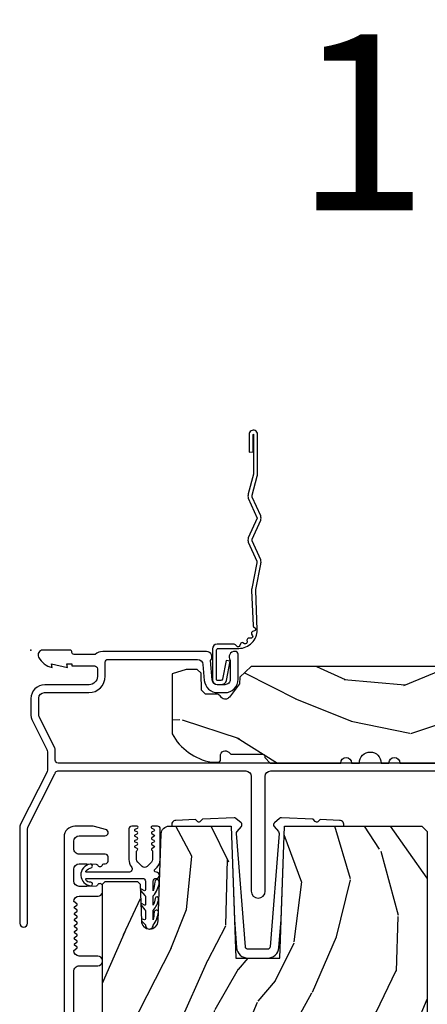
# Model space of a CAD drawing. Units: inches. Extents: x 0.4 to 64.3, y 2 to 57.6.
# Drawn here: x 43.9 to 46.3, y 52 to 57.6 of the extents above; entities that cross this region are included whole.
import ezdxf

# ---------------------------------------------------------------- set-up
doc = ezdxf.new("R2010")
doc.units = ezdxf.units.IN
doc.header["$MEASUREMENT"] = 0
doc.layers.get('Defpoints').update_dxf_attribs({"color": 253})
doc.layers.add('ZP-ANNO-NPLT', color=7, linetype='Continuous', plot=False)
for name, color, linetype in [('ZP-ANNO-TEXT', 255, 'Continuous'), ('ZP-SECT-ACCS', 165, 'Continuous'), ('ZP-SECT-ALUM', 63, 'Continuous'), ('ZP-SECT-VINL', 130, 'Continuous'), ('ZP-SECT-WDHA', 11, 'Continuous'), ('ZP-SECT-WOOD', 104, 'Continuous')]:
    doc.layers.add(name, color=color, linetype=linetype)
doc.styles.get("Standard").update_dxf_attribs({"font": 'arial.ttf'})

# ---------------------------------------------------------------- blocks, each defined once
blk = doc.blocks.new('WIA- 42G7 Foldout Blue Fin SPD')
at = {"layer": 'ZP-ANNO-NPLT'}
blk.add_point((0, 0), dxfattribs=at)
at = {"layer": 'ZP-SECT-ACCS'}
blk.add_lwpolyline([(1.276899459228424, 0.3395112420833186, -0.08026477305532967), (1.277713567290029, 0.3445499607728379), (1.30482201621502, 0.487609523739053, 0.1615704533000932), (1.304822016223888, 0.5124881973039521), (1.256798092948806, 0.620010141668331, -0.1615704533001526), (1.25679809294892, 0.6300875790616942), (1.304822016218431, 0.7376095234303648, 0.1615704533000934), (1.304822016227412, 0.7624881969952639), (1.25679809295233, 0.870010141668331, -0.1615704533001683), (1.256798092952444, 0.8800875790616942), (1.285300048737021, 0.9876095236984099, 0.09588515595080674), (1.287233984888452, 1.002496266866927), (1.287233984888452, 1.227535891960684, 1.001822893294183), (1.239331784813011, 1.224474587364568), (1.23909294980141, 1.125048860240895), (1.262542338987636, 1.1265903357654), (1.262781173999237, 1.226016062889073, -1.000001092557772), (1.263779020347592, 1.226081657592232), (1.264667630012504, 1.000048860313228), (1.234493814168822, 0.8874881970187118, 0.1615704531591201), (1.234493814166662, 0.8626095234744184), (1.284189597493572, 0.7500488601149016), (1.234493814172232, 0.6374881968349939, 0.1615704533000896), (1.234493814163251, 0.6126095232700948), (1.282517737438333, 0.5050875788127769, -0.1615704533001815), (1.282517737438219, 0.4950101414194137), (1.254934729380786, 0.3505203331122857, 0.08026477302403139), (1.252899459228423, 0.3379235363932764), (1.261025617859367, 0.1403115594507369, 0.2172493365759632), (1.264665579739734, 0.1325667504928276), (1.272631555338741, 0.1257518702565505, -0.5855599422155324), (1.269339817384072, 0.1084098770790263), (1.259123491302354, 0.105081135870762, 0.4605097357481115), (1.253237738501561, 0.09087167163420418), (1.258027558359608, 0.08145205162557545, -0.6036618419643542), (1.247846982127307, 0.06675409556433465), (1.237637386889595, 0.06752409551216942, 0.4605097357324635), (1.226773702623269, 0.05649752260421792), (1.227582417812222, 0.04611306358623324, -0.5855599423039615), (1.212992166607741, 0.03617803283799503), (1.203414357675378, 0.04104829080802119, 0.4605097357400129), (1.189110203401675, 0.03487192235533598), (1.18593113035687, 0.02511494672054937, -0.585559942305764), (1.168649524227455, 0.02151962256738216), (1.161510983432869, 0.02986392794187509, 0.2159645946919557), (1.154307129088217, 0.0331277079119161), (1.056945998073765, 0.03301409164612323, 0.4142135623720373), (1.030565727054046, 0.006592848202842561), (1.030689613092626, -0.1692590541996424, 0.4141699716873529), (1.057953204851778, -0.1964940986750321), (1.078711911757729, -0.1964779905284786, 0.3300162725305506), (1.110552663998796, -0.1728551627494141), (1.132000000000012, -0.063880471070064), (1.108958335594828, -0.05919859286473184), (1.087954799796456, -0.1659891407263956, -0.3300162725321485), (1.078693584958309, -0.1728600865347687), (1.057934878052301, -0.1728761946813222, -0.3902962473333499), (1.054189613092639, -0.1692590541995003), (1.054188387546084, 0.0004814346918351475, -0.4142135623754232), (1.063202988880938, 0.009510037022494089), (1.179995563431739, 0.009495889985458916, 0.4142135623731925), (1.284788441989271, 0.1142913246526689)], format="xyb", close=True, dxfattribs=at)
blk = doc.blocks.new('CS AS SF C (11-16 HiG) V XH')
at = {"layer": 'ZP-SECT-WDHA'}
h = blk.add_hatch(dxfattribs=at)
h.set_pattern_fill('WOOD3', color=256, scale=2, angle=345, style=0, pattern_type=2)
h.set_pattern_definition([(340.2364000000001, (4.032998475334807, -0.5693352160183167), (-20.73273629932057, 7.62585477704232), [0.240832, -23.842358]), (356.3099000000001, (4.259644292742223, -0.6507703033686312), (8.245044928032852, -0.1387056719379369), [0.3059419999999983, -9.892097999999946]), (30.00000000000006, (4.564951183335097, -0.6704604673220729), (0.5176382503876059, 1.931852250387606), [0.2262739999999991, -2.602151999999987]), (31.84759999999999, (4.760910362757613, -0.5573233823322425), (34.81049868913016, 21.73083530170792), [0.4386339999999999, -43.42478999999998]), (357.9946, (5.1335102050773, -0.3258728314505106), (-18.42194128285353, 0.7950445838647036), [0.266834, -26.416494]), (345, (5.400180062618574, -0.3352102335998097), (2.449489742783178, 1.414213562373095), [0.5, -1.5]), (335.5376999999999, (5.883142975763121, -0.4646197561510235), (-9.141622630569893, 4.520038909312657), [0.24331, -11.922214]), (339.2893999999999, (4.172760759690163, -0.04773526982216936), (-16.86902498875635, 6.590596705743252), [0.200998, -19.898754]), (345, (4.360769544045979, -0.1188175953684549), (2.449489742783178, 1.414213562373095), [0.3, -1.7]), (13.30080000000001, (4.650547291932753, -0.1964633088991832), (24.35619188532475, 5.897110593065792), [0.2952959999999999, -29.23434999999999]), (37.12499999999997, (4.937922673082085, -0.1285266449453957), (-10.31560019784085, -7.588703196881118), [0.4560699999999998, -22.34743799999999]), (24.28940000000004, (5.301556760680114, 0.1467373198900077), (14.17930141153508, 6.553428679492542), [0.2842539999999998, -28.14108799999999]), (351.3402, (5.560647870581988, 0.2636637786994243), (15.97245097408404, -2.20924970951263), [0.362216, -17.748554]), (333.1113, (5.918733929850305, 0.2091259555140823), (-25.49299819806041, 13.04250717606322), [0.38833, -38.444646]), (338.2902, (4.333228567653805, 0.5511387424770646), (16.86903187780685, -6.590583160368753), [0.342344, -33.89214]), (348.3665, (4.651290586788036, 0.4245032340905937), (31.42726889664922, -6.350336260153199), [0.3405879999999998, -33.71818599999997]), (18.69009999999998, (4.984881748628368, 0.3558232752815229), (-4.381341231832554, -0.8965782791524701), [0.360555999999999, -6.850547999999985]), (32.48959999999997, (5.3264233055354, 0.4713627270085681), (25.01252207718589, 16.07400883747873), [0.3255759999999994, -32.23206399999992]), (359.9314, (5.601043558143601, 0.6462447353953849), (22.80328190563445, 0.1015298041187664), [0.3104839999999984, -30.73786599999989]), (345, (5.91152682963866, 0.6458730879678569), (2.449489742783178, 1.414213562373095), [0.24, -1.76]), (332.0054, (6.143349027948034, 0.5837565171432288), (16.35139142990881, -8.5224418346587), [0.266834, -26.416494]), (345, (4.543874012299284, -1.058217804920105), (2.449489742783178, 1.414213562373095), [0, -2]), (208.1524, (4.891978957190986, -0.8409093896621016), (36.22470476129982, 19.28135853233767), [0.4386339999999999, -43.42478999999999]), (191.5651, (5.022875069452766, 0.8839866094621129), (-2.449488793843371, -1.414216527814518), [0.1788859999999995, -4.293249999999983]), (173.1301, (4.847621413638308, 0.8481235905753692), (-12.1087472403755, 1.173978017408684), [0.2828419999999998, -13.85929199999999]), (141.8013999999999, (4.566809420473191, 0.8819558901525397), (-8.623980876161776, 6.4518961769796), [0.1523159999999999, -15.07922999999999]), (11.56509999999998, (4.891978957190986, -0.8409093896621016), (2.449488793843371, 1.414216527814518), [0.2236059999999995, -4.248529999999984]), (351.7098, (5.111046026959002, -0.7960806160537004), (-17.90430172361463, 2.726903496270144), [0.3423439999999998, -33.89213999999998]), (334.8753, (5.449813569701291, -0.8454420583369711), (31.28855703919945, -14.59541845663025), [0.5688579999999971, -56.31699199999982]), (334.6952, (3.976058285412307, -0.7818388978018902), (11.07347633409715, -5.037670791475593), [0.223606, -22.137072]), (0.5240999999999929, (4.178209205391795, -0.8774161207759335), (-22.80328327801024, -0.1015311417555722), [0.3736299999999989, -36.98945199999985]), (27.87890000000003, (4.551824407365984, -0.8739983943839889), (-31.32572997009186, -16.45292377112678), [0.3821, -37.827846]), (19.69520000000001, (4.889576590453771, -0.6953270121774722), (22.94197652308625, 8.34660027022256), [0.3162279999999987, -31.30654799999991]), (354.4623, (5.187304733407245, -0.5887533151721982), (10.17689688454058, -0.6563427937260815), [0.3649659999999986, -11.80055999999995]), (338.4180999999999, (5.550567173577519, -0.6239726218317401), (-31.80621157568266, 12.66352589004998), [0.5234499999999996, -51.82155999999998]), (336.8699, (4.105467807963578, -0.298875984657343), (-11.07347172687423, 5.037678833627351), [0.282842, -13.859292]), (356.3099000000001, (4.365574277520409, -0.4099823503376001), (8.245044928032852, -0.1387056719379369), [0.3059419999999983, -9.892097999999946]), (27.51040000000003, (4.670881168113283, -0.4296725142910418), (-26.4267610325051, -13.62447511282274), [0.325576, -32.23206399999999]), (30.00000000000006, (4.9596435563451, -0.2792854033319827), (0.5176382503876059, 1.931852250387606), [0.3676959999999984, -2.460731999999987]), (2.353999999999954, (5.278077222907086, -0.09543764022350842), (-27.18462489909141, -0.9980997716657729), [0.335262, -33.190848]), (341.6335000000001, (5.613055391829676, -0.08166715202742125), (-30.39198136613938, 10.21408192445845), [0.3405879999999998, -33.71818599999997]), (327.8973, (5.936293791865864, -0.1889841438880921), (17.76560793189051, -10.97192804976997), [0.27203, -26.930912]), (336.2538000000001, (4.234877330514792, 0.1840869284872042), (13.00532002322399, -5.55532604857872), [0.263058, -26.042834]), (359.9314, (4.475665283545823, 0.07815694370901838), (22.80328190563445, 0.1015298041187664), [0.3104839999999984, -30.73786599999989]), (17.00540000000006, (4.786148555040654, 0.07778529628137676), (-11.21217106717749, -3.207367188353085), [0.3773599999999995, -18.49060399999997]), (34.89910000000003, (5.147008628473714, 0.1881483671063506), (-27.97966060162447, -19.42005722318663), [0.49679, -49.18218]), (0.9453999999999926, (5.554456130025301, 0.4723780866634115), (-8.245044887886346, 0.1387009876649785), [0.2912039999999993, -14.26901599999998]), (338.991, (5.845620884994332, 0.4771828201378412), (18.80087830766114, -7.108231107164204), [0.3821, -37.827846]), (321.8014, (6.202319937180164, 0.3401945499473413), (8.623980876161774, -6.4518961769796), [0.1523159999999999, -15.07922999999999]), (335.5376999999999, (4.390168757576248, 0.7636424242606381), (-9.141622630569893, 4.520038909312657), [0.24331, -11.922214]), (355.008, (4.611638194081479, 0.6628888203845236), (22.28564529559467, -1.830308748838561), [0.345254, -34.1801]), (22.40540000000001, (4.955582117725953, 0.6328458946269393), (30.29044298087809, 12.58924448050501), [0.4280179999999985, -42.37384999999981]), (14.05459999999997, (4.83365176018583, -1.135863518450833), (15.59351468587809, 4.103939832354314), [0.2059119999999997, -20.38534799999997]), (355.7843, (5.033400313428274, -1.085858363940361), (-32.46254003761121, 2.486653166740608), [0.4275519999999986, -42.32756599999981]), (337.8750000000001, (5.459794684077906, -1.117288296780316), (-13.00532510100378, 5.555315161509833), [0.4837359999999999, -15.64078])])
edge = h.paths.add_edge_path()
edge.add_line((5.863905292934533, -1.13686837721616e-13), (4.394999999999982, -1.13686837721616e-13))
edge.add_arc((4.363999999999919, -1.13686837721616e-13), 0.03100000000006276, -180, 0, ccw=False)
edge.add_line((4.332999999999856, -1.13686837721616e-13), (2.834905292934593, -1.13686837721616e-13))
edge.add_line((2.834905292934593, -1.13686837721616e-13), (2.741905292934518, -0.09300000000018827))
edge.add_line((2.741905292934518, -0.09300000000018827), (1.250470397599031, -0.09300000000007458))
edge.add_line((1.250470397599031, -0.09300000000007458), (1.186306628803493, -0.1549622312753627))
edge.add_line((1.186306628803493, -0.1549622312753627), (1.185013241419313, -0.192000000000121))
edge.add_line((1.185013241419313, -0.192000000000121), (1.127048978033201, -0.267793709886746))
edge.add_arc((1.104013241419409, -0.2501768191662137), 0.02899999999999175, 220.7473395039, 322.5925600692937, ccw=False)
edge.add_line((1.082042977890922, -0.2691058318316664), (1.07425878878945, -0.2600709873346432))
edge.add_arc((1.052288525261048, -0.2789999999999679), 0.02899999999985272, 40.74733950380708, 89.99999999994165)
edge.add_line((1.052288525261076, -0.2500000000001137), (0.992013241419329, -0.2500000000001137))
edge.add_line((0.992013241419329, -0.2500000000001137), (0.9692454524918617, -0.2280134018055833))
edge.add_line((0.9692454524918617, -0.2280134018055833), (0.9658921226179586, -0.1319865981945441))
edge.add_line((0.9658921226179586, -0.1319865981945441), (0.9431243336904913, -0.1100000000001273))
edge.add_line((0.9431243336904913, -0.1100000000001273), (0.8819052929346185, -0.1100000000001273))
edge.add_line((0.8819052929346185, -0.1100000000001273), (0.8019052929345776, -0.1360000000000809))
edge.add_line((0.8019052929345776, -0.1360000000000809), (0.8019052929345776, -0.4762000000002899))
edge.add_arc((1.077340759951539, -0.3292165196049339), 0.3121999999999839, 208.0861806401827, 260.351171837658)
edge.add_line((1.025013241419572, -0.6370000000002847), (1.066013241419398, -0.6370000000002847))
edge.add_arc((1.066013241419398, -0.6270000000002796), 0.01000000000000212, 270.0000000000636, 359.9999999999358)
edge.add_line((1.076013241419389, -0.6270000000002938), (1.076013241419389, -0.6010000000002265))
edge.add_arc((1.104013241419352, -0.6010000000002833), 0.02799999999997249, 45.00000000001228, 179.9999999998853, ccw=False)
edge.add_line((1.123812231292561, -0.5812010101270744), (1.134611221165699, -0.5920000000003256))
edge.add_line((1.134611221165699, -0.5920000000003256), (1.317540153353946, -0.5920000000003256))
edge.add_arc((1.317540153353946, -0.6020000000003165), 0.009999999999990794, -6.821210263296962e-13, 90.00000000000131, ccw=False)
edge.add_line((1.327540153353937, -0.6020000000003165), (1.327540153353937, -0.6110000000003311))
edge.add_line((1.327540153353937, -0.6110000000003311), (1.358540153353999, -0.6420000000002801))
edge.add_line((1.358540153353999, -0.6420000000002801), (1.758999999999958, -0.6420000000002801))
edge.add_arc((1.789999999999964, -0.6420000000002801), 0.03100000000000591, 0, 180, ccw=False)
edge.add_line((1.82099999999997, -0.6420000000002801), (1.864999999999952, -0.6420000000002801))
edge.add_arc((1.926999999999964, -0.6420000000002801), 0.06200000000001182, 0, 180, ccw=False)
edge.add_line((1.988999999999976, -0.6420000000002801), (2.032999999999959, -0.6420000000002801))
edge.add_arc((2.063999999999965, -0.6420000000002801), 0.03100000000000591, 0, 180, ccw=False)
edge.add_line((2.09499999999997, -0.6420000000002801), (2.551999999999964, -0.6420000000002801))
edge.add_line((2.551999999999964, -0.6420000000002801), (2.551999999999964, -0.8560000000001082))
edge.add_line((2.551999999999964, -0.8560000000001082), (2.646000000000015, -0.9500000000000455))
edge.add_line((2.646000000000015, -0.9500000000000455), (2.81800000000004, -0.9500000000000455))
edge.add_line((2.81800000000004, -0.9500000000000455), (2.84899999999999, -0.9190000000000964))
edge.add_line((2.84899999999999, -0.9190000000000964), (2.84899999999999, -0.8690000000000282))
edge.add_line((2.84899999999999, -0.8690000000000282), (2.946999999999946, -0.8690000000000282))
edge.add_line((2.946999999999946, -0.8690000000000282), (3.027999999999963, -0.9500000000000455))
edge.add_line((3.027999999999963, -0.9500000000000455), (3.386000000000024, -0.9500000000000455))
edge.add_line((3.386000000000024, -0.9500000000000455), (3.386000000000024, -1.000000000000114))
edge.add_line((3.386000000000024, -1.000000000000114), (3.574999999999989, -1.000000000000114))
edge.add_line((3.574999999999989, -1.000000000000114), (3.589173163491125, -0.8380000000000791))
edge.add_line((3.589173163491125, -0.8380000000000791), (4.300826836508804, -0.8380000000000791))
edge.add_line((4.300826836508804, -0.8380000000000791), (4.307563463600218, -0.9150000000000773))
edge.add_line((4.307563463600218, -0.9150000000000773), (4.669000002215853, -0.9150000000000773))
edge.add_line((4.669000002215853, -0.9150000000000773), (4.700000002215802, -0.8840000000001282))
edge.add_line((4.700000002215802, -0.8840000000001282), (4.700000002215802, -0.7190000000002783))
edge.add_line((4.700000002215802, -0.7190000000002783), (5.832999999999856, -0.7190000000002783))
edge.add_line((5.832999999999856, -0.7190000000002783), (5.863905292934533, -0.6880947070657157))
edge.add_line((5.863905292934533, -0.6880947070657157), (5.863905292934533, -1.13686837721616e-13))
h = blk.add_hatch(dxfattribs=at)
h.set_pattern_fill('WOOD3', color=256, scale=2, angle=73, style=0, pattern_type=2)
h.set_pattern_definition([(68.23640000000003, (2.534547172214616, -3.810704715969266), (-8.34477137446781, -20.45396798290167), [0.240832, -23.842358]), (84.3099, (2.62384247646736, -3.587039008632601), (0.42636909446815, 8.235181511295936), [0.305942, -9.892097999999999]), (118, (2.654175702526402, -3.282605279560329), (-1.91261010378108, 0.5847435903937088), [0.226274, -2.602152]), (119.8476, (2.547946414327953, -3.082817045850604), (-20.50272857977592, 35.54768828883149), [0.4386339999999994, -43.42478999999992]), (85.9946, (2.329640403836606, -2.702366673550415), (-1.437476743240215, -18.38297247813529), [0.2668339999999993, -26.41649399999996]), (73, (2.348278761706695, -2.436185134716666), (-1.327866102480597, 2.497352921371545), [0.5, -1.5]), (63.53769999999998, (2.494464614068079, -1.95803275673514), (-4.836323452587552, -8.978306718050995), [0.24331, -11.922214]), (67.28939999999999, (2.01814260399459, -3.652823995418998), (-7.175302374271586, -16.6287403265194), [0.200998, -19.898754]), (73, (2.09574304005838, -3.467410478320843), (-1.327866102480597, 2.497352921371545), [0.3, -1.7]), (101.3008, (2.183454551475222, -3.180519051531931), (-5.043499394239715, 24.54716094300748), [0.295296, -29.23435]), (125.125, (2.12558852886832, -2.89094777632036), (7.224071108844608, -10.57415813511433), [0.45607, -22.347438]), (112.2894, (1.863182894043973, -2.517928630950522), (-6.054586024953074, 14.3993751268171), [0.2842539999999994, -28.14108799999996]), (79.3402, (1.755369813009622, -2.254914677788562), (2.76533439438243, 15.88561928555968), [0.362216, -17.748554]), (61.11129999999999, (1.822371436471315, -1.898950097452957), (-13.92425483963839, -25.02229161617255), [0.38833, -38.444646]), (66.29019999999998, (1.425233655297518, -3.471553538490895), (7.17528907757296, 16.62874768410003), [0.342344, -33.89214]), (76.3665, (1.562892225141752, -3.15810478965237), (7.443263674111081, 31.18650071420278), [0.340588, -33.718186]), (106.6901, (1.643172509628243, -2.827113738530485), (0.7431255040166724, -4.409962367830815), [0.360556, -6.850548]), (120.4896, (1.539623069852439, -2.481747970797031), (-15.19129255384614, 25.55825994297176), [0.325576, -32.232064]), (87.93140000000001, (1.374431703460289, -2.201191715351712), (0.6943551067665528, 22.79293410148564), [0.310484, -30.737866]), (73, (1.385638834400083, -1.890910552184973), (-1.327866102480597, 2.497352921371545), [0.24, -1.76]), (60.00539999999998, (1.455808043533523, -1.661397410753846), (9.087905524651106, 16.04400167334359), [0.266834, -26.416494]), (73, (3.040961246170127, -3.317202146877918), (-1.327866102480597, 2.497352921371545), [0, -2]), (296.1524000000001, (2.83593389670358, -2.961725303791454), (-18.00538888531858, 36.87554735843706), [0.438634, -43.42479]), (279.5651, (1.116656866055166, -2.770710927670962), (1.327869099233074, -2.497352076502219), [0.1788859999999997, -4.293249999999989]), (261.1301, (1.146381773776568, -2.947109425002878), (-1.595852046107206, -12.0603996767767), [0.282842, -13.859292]), (229.8014, (1.102769886692727, -3.226569624861426), (-6.748938448303024, -8.393559450670804), [0.152316, -15.07923]), (99.56509999999996, (2.83593389670358, -2.961725303791454), (-1.327869099233074, 2.497352076502219), [0.2236059999999999, -4.248529999999999]), (79.7098, (2.798777762051827, -2.741227182126565), (-3.350093459302556, -17.79822734718652), [0.342344, -33.89214]), (62.87529999999996, (2.859931951419071, -2.404388696910232), (15.67848221527704, 30.76012413734089), [0.568858, -56.31699200000001]), (62.69520000000001, (2.74493421852651, -3.875026491008271), (5.421060729349783, 10.89091849633435), [0.223606, -22.137072]), (88.5241, (2.847508183803996, -3.676334312885317), (-0.6943538178398221, -22.79293551970828), [0.37363, -36.989452]), (115.8789, (2.857131521907888, -3.302827430266348), (15.34964888471387, -31.88084594068392), [0.3821, -37.827846]), (107.6952, (2.690356362679893, -2.959045455368795), (-7.540852312839225, 23.21929303946757), [0.316228, -31.306548]), (82.4623, (2.594238149834439, -2.657779311968312), (1.01111154669365, 10.14779136076372), [0.364966, -11.80056]), (66.41809999999998, (2.642113678176827, -2.295967297538255), (-13.76583238823937, -31.34488541092399), [0.52345, -51.82156]), (64.86989999999992, (2.266781840544979, -3.728840638646901), (-5.421068605812717, -10.89091361125097), [0.282842, -13.859292]), (84.3099, (2.386898108105868, -3.472770175166161), (0.42636909446815, 8.235181511295936), [0.305942, -9.892097999999999]), (115.5104, (2.41723133416491, -3.168336446093889), (12.69389479119331, -26.88614988798455), [0.325576, -32.232064]), (118, (2.277013496986513, -2.874501529623757), (-1.91261010378108, 0.5847435903937088), [0.367696, -2.460732]), (90.35399999999984, (2.104390903664012, -2.549845649845466), (0.04876202922805728, -27.20289793979688), [0.335262, -33.190848]), (69.63350000000003, (2.102319373579007, -2.21459095746502), (-11.26852463519538, -30.01700107381327), [0.340588, -33.718186]), (55.89729999999997, (2.220851848303994, -1.895294774532037), (11.58525502309056, 17.37187083675603), [0.27203, -26.930912]), (64.2538, (1.788629462563449, -3.582654786285531), (6.005821017315288, 12.80351945054413), [0.263058, -26.042834]), (87.93140000000001, (1.902898296029889, -3.345710417924053), (0.6943551067665528, 22.79293410148564), [0.310484, -30.737866]), (105.0054, (1.914105426969684, -3.035429254757332), (2.814114219735262, -11.31727641611973), [0.37736, -18.490604]), (122.8991, (1.816403421288328, -2.670937391904616), (18.43175097613515, -28.64036637139408), [0.49679, -49.18218]), (88.94539999999999, (1.54656655953363, -2.253818622201791), (-0.4263644116476313, -8.235181634652655), [0.291204, -14.269016]), (66.99100000000001, (1.551926256378977, -1.962663554154329), (7.760042155334039, 18.54135163249375), [0.3821, -37.827846]), (49.80139999999996, (1.701279694412165, -1.61096261507728), (6.748938448303026, 8.393559450670802), [0.152316, -15.07923]), (63.53769999999998, (1.214846608985624, -3.40723176345189), (-4.836323452587552, -8.978306718050995), [0.24331, -11.922214]), (83.00800000000001, (1.323268008357616, -3.189413490209674), (2.606951578708771, 22.20819262847393), [0.345254, -34.1801]), (110.4054, (1.365296102605555, -2.846727570898878), (-11.52445423798903, 30.71134915766887), [0.428018, -42.37385]), (102.0546, (3.128672757586969, -3.030310720089005), (-3.557234008732982, 15.72724097270063), [0.205912, -20.385348]), (83.7843, (3.085669188840768, -2.828938693543392), (-3.618064673815971, -32.35598179133584), [0.4275519999999994, -42.32756599999991]), (65.87499999999999, (3.131960924347254, -2.403900959661101), (-6.00581031409047, -12.80352490518391), [0.4837359999999999, -15.64078])])
edge = h.paths.add_edge_path()
edge.add_line((1.99781745190694, -4.823047381516048), (1.836393781201878, -4.82304738151602))
edge.add_line((1.836393781201878, -4.82304738151602), (1.83421123310859, -4.885547381516432))
edge.add_line((1.83421123310859, -4.885547381516432), (0.9283528076705352, -4.885547381516403))
edge.add_arc((0.928352807670521, -5.13554738151641), 0.2500000000000071, 89.99999999999675, 175.9999999999497)
edge.add_line((0.6789617951055789, -5.11810826308016), (0.6780823165097445, -5.130685392957133))
edge.add_arc((0.6471578309517199, -5.128522942271083), 0.03099999999996893, 271.99999999962074, 356.00000000002825, ccw=False)
edge.add_line((0.6482397153492911, -5.159504057908649), (0.6294363738827542, -5.160160685061484))
edge.add_arc((0.6305182582802189, -5.191141800699015), 0.03099999999992752, 91.99999999942615, 178.0000000001005)
edge.add_line((0.5995371426427027, -5.190059916301294), (0.5952474723937939, -5.312900000049069))
edge.add_line((0.5952474723937939, -5.312900000049069), (0.4690000000001646, -5.312900000049055))
edge.add_line((0.4690000000001646, -5.312900000049055), (0.4060000000001764, -5.249900000048953))
edge.add_line((0.4060000000001764, -5.249900000048953), (0.4060000000002901, -1.330752146483288))
edge.add_line((0.4060000000002901, -1.330752146483288), (0.4210000000002765, -1.315752146483344))
edge.add_line((0.4210000000002765, -1.315752146483344), (0.6054427748831586, -1.315752146483415))
edge.add_line((0.6054427748831586, -1.315752146483415), (0.6196737658331131, -1.329983137433448))
edge.add_line((0.6196737658331131, -1.329983137433448), (0.6270000000001801, -1.539779034653588))
edge.add_arc((0.6745000000001937, -1.53812029810274), 0.04752895335420731, 181.9999999999871, 357.999999999953)
edge.add_line((0.7220000000002074, -1.539779034653638), (0.7392979861259619, -1.044429522696884))
edge.add_arc((0.7842705733412529, -1.046000000048508), 0.04499999999943251, 90.00000000000898, 177.9999999999601, ccw=False)
edge.add_line((0.7842705733412458, -1.001000000049078), (1.13680942288147, -1.001000000049093))
edge.add_line((1.13680942288147, -1.001000000049093), (1.163000000000125, -1.751000000049164))
edge.add_line((1.163000000000125, -1.751000000049164), (1.413000000000011, -1.751000000049284))
edge.add_line((1.413000000000011, -1.751000000049284), (1.43919057711912, -1.001000000048816))
edge.add_line((1.43919057711912, -1.001000000048816), (2.219000000000278, -1.001000000049164))
edge.add_line((2.219000000000278, -1.001000000049164), (2.250000000000227, -1.032000000049134))
edge.add_line((2.250000000000227, -1.032000000049134), (2.250000000000114, -4.865547381516564))
edge.add_line((2.250000000000114, -4.865547381516564), (2.230000000000018, -4.885547381516389))
edge.add_line((2.230000000000018, -4.885547381516389), (2.000000000000227, -4.885547381516389))
edge.add_line((2.000000000000227, -4.885547381516389), (1.99781745190694, -4.823047381516048))
at = {"layer": 'ZP-ANNO-NPLT'}
blk.add_point((0, 0), dxfattribs=at)
at = {"layer": 'ZP-SECT-ALUM'}
for points in [[(2.445999999999799, -0.6420000000001096), (0.1539999999998827, -0.6420000000000101, -0.414213562373087), (0.13799999999992, -0.6260000000000332), (0.1379999999998063, -0.564186799897854, 0.1158912667486555), (0.1363261243043326, -0.55706204289082), (0.04667387569531911, -0.3767935429995788, -0.1158912667491087), (0.04499999999984539, -0.3696687859925163), (0.04499999999995907, -0.2729999999999961, -0.414213562373094), (0.07599999999990814, -0.2420000000000186), (0.3279999999998608, -0.2420000000000044, 0.4142135623730951), (0.4219999999997981, -0.148000000000053), (0.4219999999999118, -0.0689999999999742, -0.4142135623726927), (0.4379999999998745, -0.05300000000001148), (0.9455937336052784, -0.0530000000000399, -0.3888787318530968), (0.9764757692461217, -0.08129817197486489), (0.984465729576641, -0.1726238364488353, 0.3888787318533197), (1.060176526631608, -0.2420000000000471), (1.100999999999999, -0.2420000000000329, 0.4142135623728909), (1.176999999999907, -0.1660000000000252), (1.176999999999794, -0.02400000000000091, 0.4531668030163185), (1.158907753933363, -0.008137386520616019, 0.6662007535348583), (1.131999999999834, -0.05863066737863676), (1.131999999999834, -0.1660000000000821, -0.4142135623732991), (1.100999999999885, -0.1970000000000596), (1.060176526631608, -0.1970000000000454, -0.3888787318529377), (1.029294490990765, -0.1687018280252062), (1.019786458769659, -0.06002452244092638, 0.6537832995125324), (0.997005557643206, -0.008000000000038199), (0.4072492603485216, -0.008000000000009777, 0.1936429293171322), (0.3650000000000091, -0.02500000000003411), (0.2449999999998909, -0.02500000000000568, -0.4142135623730246), (0.2329999999999472, -0.01300000000003365), (0.2329999999998336, -0.01199999999860779, 0.4142135623397969), (0.22099999999989, 0), (0.06699999999989359, -1.4210854715202e-14, 0.5727044044951566), (0.04343106441876898, -0.04017214012880288, 0.2016130842327555), (0.1199999999998909, -0.1000000000000085), (0.1161208064243056, -0.07800000000000296), (0.2079999999998563, -0.1000000000000512), (0.204120806424271, -0.07800000000000296), (0.2329999999998336, -0.07800000000000296), (0.2329999999998336, -0.09000000000006025), (0.3609999999998763, -0.09000000000001762, -0.4142135623731601), (0.376999999999839, -0.1059999999999945), (0.376999999999839, -0.1500000000000199, -0.4142135623730621), (0.3299999999998136, -0.1970000000000312), (0.07799999999986085, -0.1970000000000312, 0.4142135623730951), (-1.13686837721616e-13, -0.2750000000000057), (-2.273736754432321e-13, -0.3729579170759791, 0.1158912667491382), (0.004917009855148535, -0.3938868907843158), (0.08975686583994502, -0.5644788592699257, -0.1158912667491471), (0.0929999999998472, -0.5782830759711572), (0.0929999999998472, -0.6825976011857193, -0.1177384551119165), (0.08965550646610154, -0.6966037770412044), (-0.05892931625544406, -0.9899878219054585, 0.1177384551119206), (-0.0640000000001919, -1.011222991750884), (-0.0640000000001919, -1.552500000000009, 1), (-0.01900000000011914, -1.552500000000023), (-0.01900000000011914, -1.014566010570022, -0.1177384551120215), (-0.01727380978911697, -1.007337016580109), (0.1362738097888041, -0.7041538186874305, 0.06955860682770118), (0.137709012103187, -0.6999624123487678, -0.3593126265060326), (0.1534180242064167, -0.687000000000026), (1.219499999999812, -0.6870000000000402, -0.4142135623730911), (1.250499999999761, -0.7180000000000177), (1.250499999999874, -1.369916459418221, 1), (1.330499999999802, -1.369916459418235), (1.330499999999915, -0.7180000000000177, -0.4142135623731028), (1.361499999999864, -0.6870000000000402), (2.447999999999865, -0.6870000000000829, -0.41421356237308)], [(0.2430000536097623, -2.738047381516068), (0.2430000536097623, -1.825547381516305, -0.4142135623731628), (0.2740000536097114, -1.794547381516342), (0.3790000536098432, -1.79454738151637, 0.3593170514277348), (0.4060000000002901, -1.772267812046092), (0.4060000000002901, -1.761826950986549, 0.3593170514276925), (0.3790000536098432, -1.739547381516278), (0.274000053609825, -1.739547381516278, -0.4142135623727263), (0.2430000536097623, -1.708547381516272), (0.2604131468732476, -1.695028049385296, 0.4896204739475601), (0.2604131468732476, -1.68712921364715), (0.2480869603463134, -1.677559299385276, -0.4896204739478628), (0.2480869603463134, -1.66966046364713), (0.2604131468732476, -1.660090549385256, 0.4896204739480456), (0.2604131468732476, -1.65219171364711), (0.2480869603463134, -1.642621799385235, -0.4896204739480048), (0.2480869603463134, -1.634722963647089), (0.2604131468732476, -1.625153049385222, 0.4896204739480048), (0.2604131468732476, -1.617254213647076), (0.2480869603463134, -1.607684299385195, -0.489620473947823), (0.2480869603463134, -1.599785463647056), (0.2604131468732476, -1.590215549385182, 0.4896204739478947), (0.2604131468732476, -1.582316713647035), (0.2480869603463134, -1.572746799385168, -0.4896204739478932), (0.2480869603463134, -1.564847963647022), (0.2604131468732476, -1.555278049385148, 0.4896204739477812), (0.2604131468732476, -1.547379213647002), (0.2480869603463134, -1.537809299385128, -0.4896204739478952), (0.2480869603463134, -1.529910463646981), (0.2604131468732476, -1.520340549385107, 0.4896204739479347), (0.2604131468732476, -1.512441713646961), (0.2480869603463134, -1.502871799385087, -0.4896204739478658), (0.2480869603463134, -1.494972963646941), (0.2604131468732476, -1.485403049385074, 0.4896204739479347), (0.2604131468732476, -1.477504213646927), (0.2480869603463134, -1.467934299385046, -0.4896204739478671), (0.2480869603463134, -1.460035463646907), (0.2604131468732476, -1.450465549385033, 0.4896204739475251), (0.2604131468732476, -1.442566713646894), (0.2430000536097623, -1.429047381515883, -0.4142135623724763), (0.2740000536097114, -1.398047381515962), (0.3815000536097841, -1.398047381515962, 0.3566792049640606), (0.4060000000002901, -1.378022582704244), (0.4060000000002901, -1.338706606246621, 0.7077848281191658), (0.3777971874976629, -1.336445622727883, -0.286731384340397), (0.3707681882114002, -1.341186477990231), (0.3174788834961646, -1.343047381516339), (0.2740000536097114, -1.343047381516339, -0.4142135623730947), (0.2430000536097623, -1.312047381516347), (0.2430000536097623, -1.246047381516373, -0.4142135623728445), (0.2740000536097114, -1.215047381516396), (0.3174788802928106, -1.215047381516403), (0.3707681879781148, -1.216908285146115, -0.2867313843442144), (0.3777971872644912, -1.221649140408463, 0.6806560676595884), (0.4056801502997587, -1.2204386859019, -0.3199512875761798), (0.4132428685379637, -1.215047381524069), (0.4220039713331971, -1.215047381524077, 0.4142135623729763), (0.4380039713331598, -1.199047381524064), (0.4380039713331598, -1.176047381516181, 0.4142135623723713), (0.4220039713333108, -1.160047381516311), (0.2739999463906315, -1.160047381516303, -0.414213562373104), (0.2429999463906825, -1.129047381516369), (0.2429999463907961, -1.087047381516374, -0.4142135623731129), (0.2739999463907452, -1.056047381516368), (0.4195039713332562, -1.056047381516397, 0.8797144567788664), (0.4241815565511615, -1.019648493379666), (0.3617073114621689, -1.003321858836994, 0.06399139123895478), (0.3440083403677363, -1.001047381516354), (0.2499999463907443, -1.001047381516376, 0.4142135623730493), (0.1880000000002156, -1.063047327906855), (0.1880000000002156, -5.282528964591222, 0.4142135623730418)]]:
    blk.add_lwpolyline(points, format="xyb", dxfattribs=at)
at = {"layer": 'ZP-SECT-VINL'}
for points in [[(0.7125309225918954, -1.263102894530046), (0.7101588132943562, -1.263102894530046, -0.73842210465569), (0.7049425307934598, -1.244710637932283, 0.2542402927769408), (0.7341406188330666, -1.191000075310864), (0.7341406188329529, -1.016999162732443, 0.4142135623738755), (0.7181414561497377, -1.001000000049185), (0.6881405986795244, -1.001000000049185, 0.8025848516265949), (0.6856048891083901, -1.012437846771089), (0.6977966765006158, -1.018122970600611, -0.6370702607328842), (0.6977966765001611, -1.028998664044504), (0.6876049046074968, -1.033751165329075, 0.6370702607621769), (0.6876049046077242, -1.044626858773182), (0.6977966765005021, -1.049379360057355, -0.6370702607939704), (0.6977966765003885, -1.060255053501688), (0.6876049046074968, -1.065007554785662, 0.6370702607953777), (0.6876049046076105, -1.075883248230053), (0.6977966765005021, -1.080635749513885, -0.6370702607951142), (0.6977966765005021, -1.091511442958346), (0.6876049046074968, -1.096263944242079, 0.6370702608085924), (0.6876049046074968, -1.107139637686597), (0.6977966765006158, -1.111892138970159, -0.6370702608453093), (0.6977966765005021, -1.122767832414777), (0.6876049046071557, -1.127520333698069, 0.6068150184630305), (0.6871406160325932, -1.138154333914382, -0.2679492827448242), (0.6901406178880052, -1.143350487288725), (0.6901406188399051, -1.191000074911326, -0.1989124653221844), (0.6842827613859299, -1.205142187085311), (0.659282751451542, -1.23014217917618, -0.4142131282274626), (0.6309985011663457, -1.23014219004477), (0.6059984961829059, -1.205142241331099, -0.198912665134491), (0.600140617282932, -1.191000092746332), (0.6001406182492701, -1.143350487410412, -0.2679492879938783), (0.6031406201044547, -1.138154333914496, 0.6068150182745379), (0.6026763315289827, -1.127520333699831), (0.5924845596365458, -1.122767832414748, -0.6370702607406704), (0.5924845596367732, -1.111892138971026), (0.6026763315295511, -1.10713963768654, 0.6370702607875263), (0.6026763315294374, -1.096263944242306), (0.5924845596365458, -1.091511442958261, -0.6370702608036672), (0.5924845596365458, -1.080635749513942), (0.6026763315294374, -1.075883248230081, 0.6370702607947626), (0.6026763315294374, -1.065007554785634), (0.5924845596364321, -1.060255053501766, -0.6370702608269233), (0.5924845596365458, -1.049379360057397), (0.6026763315296648, -1.044626858773722, 0.6370702608440535), (0.6026763315294374, -1.033751165329075), (0.592484559636091, -1.02899866404594, -0.6370702608849053), (0.5924845596365458, -1.018122970600782), (0.6046763470303631, -1.012437846774727, 0.7786403388671281), (0.602494845649403, -1.001011103390329), (0.5721406207552491, -1.001000000050677, 0.4142135546978172), (0.5561406207543769, -1.016999999632386), (0.5561406161956484, -1.191000093151938, 0.1688499987034198), (0.5699398429172788, -1.230697476707004, -0.6269095925725171), (0.5542521015147486, -1.263102909778322), (0.3164435346079699, -1.26310289453323, -0.484393170048764), (0.3115236867915883, -1.256875418472102), (0.3115236836526947, -1.256875544610036, -0.1044518956690765), (0.3455658827940624, -1.235248441932182, 0.7219080555642767), (0.3361966814192101, -1.216363998316435, 0.8957030600456772), (0.3415253445064081, -1.339963650718285, 0.9195500829043444), (0.3400627888320287, -1.319606114793142, -0.387086514628085), (0.3115236836526947, -1.304330244456221, -0.4843869027821934), (0.3164435345001948, -1.298102894533169), (0.6341406187633538, -1.298102894533169, -0.4142135623684775), (0.6501406187634302, -1.314102894533189), (0.6501406187634302, -1.361955610358503, -0.4142135623618223), (0.6441406187634584, -1.367955610358489), (0.6280176415967844, -1.359776636418591, 0.762716424390176), (0.6220197131749501, -1.367448053128893), (0.6471406188015862, -1.394740218524486, -0.2520459284436106), (0.6501406211401672, -1.399614559450431), (0.6501406188101555, -1.444977798267455, -0.414213562384021), (0.6441406187166194, -1.45097779836102), (0.6306891057322446, -1.442745783675871, 0.8204992891355558), (0.6253215984761482, -1.450974604088845), (0.6471406181907469, -1.476030363414065, -0.2576652988925003), (0.6501406211401672, -1.481011103390546), (0.6501406188330066, -1.527999993379208, -0.4142135623573132), (0.6441406187634584, -1.53399999344887), (0.633560125491158, -1.529903735279074, 0.8334462016031842), (0.6284614605450543, -1.538310248104775), (0.6471406206675283, -1.557320508784255, -0.2466908423910935), (0.6502068008134074, -1.562305956702165, 1.039564600882437), (0.6941406211545882, -1.56401110339171, 0.1409200338822019), (0.7235528296923803, -1.488279661927134, -0.0008494785586768299), (0.7235528296923803, -1.488279661927134, 0.8350857759272485), (0.6989211792741798, -1.489637924064159, -0.05219763495436647), (0.6941406211375352, -1.533988889388059), (0.6941406211375352, -1.48101110339049, 0.1373016505166155), (0.7252251941916938, -1.413776931394825, 0.9375251536212788), (0.7049220598236161, -1.411830286044921, -0.08703207649117328), (0.6941406211407184, -1.450988889393745), (0.6941406211407184, -1.397961535135085, 0.1492000307096121), (0.7288847600264035, -1.319964924400676, 1.157440298704896), (0.7040438681046908, -1.319013672854421, -0.04156645505680439), (0.6941406211400363, -1.36793932113746), (0.6941588133877303, -1.314104624371193, -0.4142452289002411), (0.7101588132943562, -1.298102894530071), (0.7125309225918954, -1.298102894530043, 1)], [(1.164392320350657, -0.9570841810399067, 0.1898559321063079), (1.153996308815181, -0.9535045472001862), (0.9740763730029585, -0.9613600212457847), (0.961723698394735, -0.9748406000566128, -0.4142135623722564), (0.9475950229505088, -0.9754574713485233), (0.9341144441397091, -0.9631047967403994), (0.8232200915440444, -0.9679465487379169, 0.5004892425753004), (0.8006513687024608, -1.001000000049135), (1.134999999990441, -1.001000000049135), (1.13680942288147, -1.001000000048752), (1.155399216504065, -1.533342038704863), (1.167815024830816, -1.691099841271569, 0.3913924554630725), (1.232614651523477, -1.751000000049263), (1.343385348476659, -1.751000000049263, 0.3913924554631618), (1.40818497516932, -1.691099841271527), (1.420600783496297, -1.53334203870185), (1.43919057711912, -1.001000000048851), (1.470999999990454, -1.001000000048894), (1.775365654978941, -1.001000000048993, 0.4996286225488505), (1.752774778320486, -0.968011733291565), (1.641880425724935, -0.9631699812939623), (1.628399846914022, -0.9755226559021288, -0.4142135623726773), (1.614271171469795, -0.9749057846101472), (1.601918496861686, -0.9614252057993191), (1.42199856104935, -0.9535697317537775, 0.1898559321062468), (1.411602549513873, -0.957149365593498), (1.382783986045069, -0.9817627440350414, 0.4142135623730596), (1.381119617286004, -1.002910554244), (1.405535208726519, -1.031497538888534, -0.1989123673796905), (1.409082879248558, -1.042416146049423), (1.358339108482596, -1.687176886485208, -0.3913924554630187), (1.343385348476659, -1.701000000049266), (1.232614651523477, -1.701000000049266, -0.391392455463158), (1.217660891517426, -1.687176886485151), (1.166912778869573, -1.042360977204783, -0.1990863847303043), (1.170459658050049, -1.031432357950596), (1.19487525257864, -1.002845369690437, 0.4142135623734239), (1.193210883819575, -0.9816975594814643)]]:
    blk.add_lwpolyline(points, format="xyb", close=True, dxfattribs=at)
at = {"layer": 'ZP-SECT-WOOD'}
for points in [[(2.741905292934518, -0.09300000000018827), (1.250470397599031, -0.09300000000007458), (1.186306628803493, -0.1549622312753627), (1.185013241419313, -0.192000000000121), (1.127048978033201, -0.267793709886746, -0.4761468002839578), (1.082042977890922, -0.2691058318316664), (1.07425878878945, -0.2600709873346432, 0.2182759706038967), (1.052288525261076, -0.2500000000001137), (0.992013241419329, -0.2500000000001137), (0.9692454524918617, -0.2280134018055833), (0.9658921226179586, -0.1319865981945441), (0.9431243336904913, -0.1100000000001273), (0.8819052929346185, -0.1100000000001273), (0.8019052929345776, -0.1360000000000809), (0.8019052929345776, -0.4762000000002899, 0.2320863869253288), (1.025013241419572, -0.6370000000002847), (1.066013241419398, -0.6370000000002847, 0.4142135623724383), (1.076013241419389, -0.6270000000002938), (1.076013241419389, -0.6010000000002265, -0.6681786379184962), (1.123812231292561, -0.5812010101270744), (1.134611221165699, -0.5920000000003256), (1.317540153353946, -0.5920000000003256, -0.4142135623731034), (1.327540153353937, -0.6020000000003165), (1.327540153353937, -0.6110000000003311), (1.358540153353999, -0.6420000000002801), (1.758999999999958, -0.6420000000002801, -1), (1.82099999999997, -0.6420000000002801), (1.864999999999952, -0.6420000000002801, -1), (1.988999999999976, -0.6420000000002801), (2.032999999999959, -0.6420000000002801, -1), (2.09499999999997, -0.6420000000002801), (2.551999999999964, -0.6420000000002801)], [(0.4060000000001764, -5.249900000048953), (0.4060000000002901, -1.330752146483288), (0.4210000000002765, -1.315752146483344), (0.6054427748831586, -1.315752146483415), (0.6196737658331131, -1.329983137433448), (0.6270000000001801, -1.539779034653588, 0.9656887748067866), (0.7220000000002074, -1.539779034653638), (0.7392979861259619, -1.044429522696884, -0.4040262258349295), (0.7842705733412458, -1.001000000049078), (1.13680942288147, -1.001000000049093), (1.163000000000125, -1.751000000049164), (1.413000000000011, -1.751000000049284), (1.43919057711912, -1.001000000048816), (2.219000000000278, -1.001000000049164), (2.250000000000227, -1.032000000049134), (2.250000000000114, -4.865547381516564)]]:
    blk.add_lwpolyline(points, format="xyb", dxfattribs=at)

msp = doc.modelspace()

# ---------------------------------------------------------------- block references
msp.add_blockref('CS AS SF C (11-16 HiG) V XH', (43.99999999999994, 54))
at = {"layer": 'Defpoints'}
msp.add_blockref('WIA- 42G7 Foldout Blue Fin SPD', (43.99999999999994, 54), dxfattribs=at)

# ---------------------------------------------------------------- texts
at = {"layer": 'ZP-ANNO-TEXT'}
msp.add_text('11/16" Impact IG ', height=1, dxfattribs=at).set_placement((45.49999999999994, 56.5))

doc.saveas('drawing.dxf')
